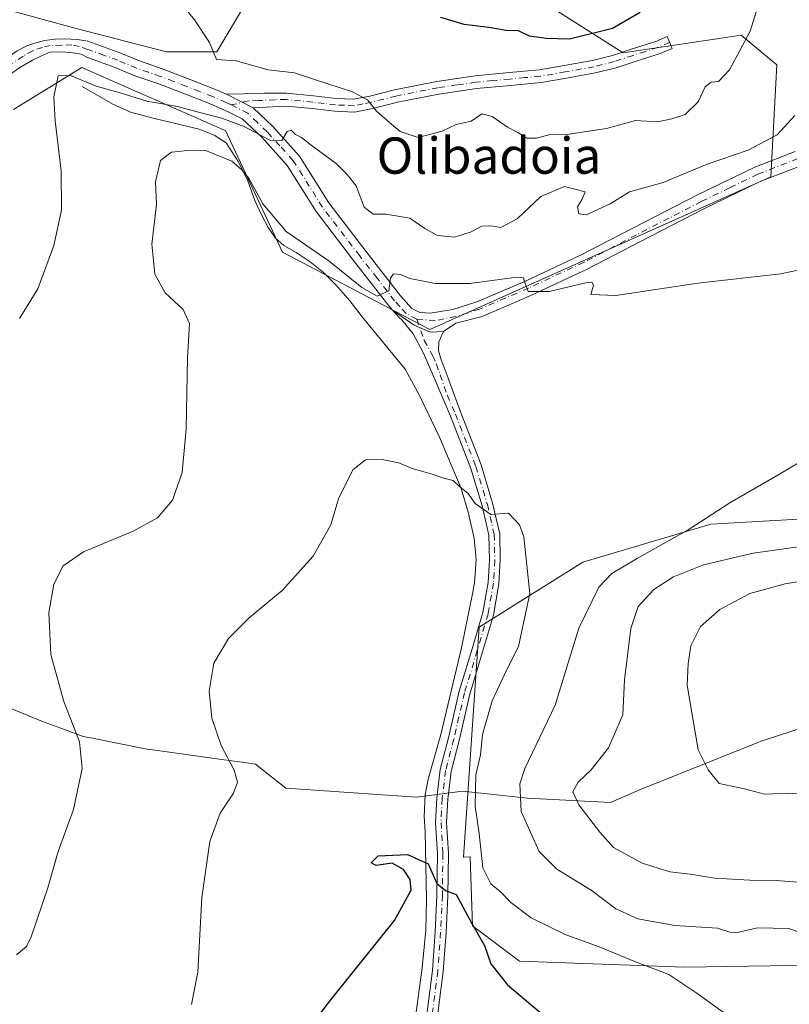
# Model space of a CAD drawing. Units: metres. Extents: x 566649 to 570105, y 4714872 to 4717219.
# Drawn here: x 569087 to 569257, y 4716843 to 4717060 of the extents above; entities that cross this region are included whole.
import ezdxf
from ezdxf.enums import TextEntityAlignment as Align

# ---------------------------------------------------------------- set-up
doc = ezdxf.new("R2010")
doc.units = ezdxf.units.M
doc.header["$MEASUREMENT"] = 0
doc.linetypes.add('DGN Style 4', pattern=[2.6384748266838614, 1.318413404963828, -0.6592067024819142, 0.001648016756204785, -0.6592067024819142])
for name, color, linetype, lineweight in [('Camino Cxs', 7, 'Continuous', 0), ('Camino eje', 30, 'DGN Style 4', 13), ('Corriente natural lineal', 142, 'Continuous', 13), ('Cultivos herbáceos CxS', 92, 'Continuous', 0), ('Curva de nivel maestra', 30, 'Continuous', 30), ('Curva de nivel normal', 30, 'Continuous', 0), ('Matorral CxS', 135, 'Continuous', 0), ('Municipio', 91, 'Continuous', 13), ('Municipio CxS', 4, 'Continuous', 0), ('Pista no pavimentada Cxs', 111, 'Continuous', 0), ('Pista no pavimentada eje', 91, 'DGN Style 4', 0), ('Texto cartográfico', 7, 'Continuous', 0)]:
    doc.layers.add(name, color=color, linetype=linetype, lineweight=lineweight)
doc.styles.add('Style-Arial', font='txt')

# ---------------------------------------------------------------- blocks, each defined once
blk = doc.blocks.new('*U9')
at = {"layer": 'Cultivos herbáceos CxS', "color": 92, "linetype": 'Continuous', "lineweight": 0}
for points in [[(569085.4471000005, 4717040.566099999, 566.9435999999987), (569100.5025000004, 4717049.8233, 566.7767000000022), (569131.6193000004, 4717036.1885, 564.4961000000039), (569132.2373000003, 4717035.9179, 564.369000000006), (569144.8157000003, 4717009.1207, 558.9955000000045), (569177.3203999996, 4716992.069499999, 558.9186000000045), (569252.5851999996, 4717025.703500001, 563.5939999999973), (569253.8882999998, 4717050.4615, 567.3046000000032), (569252.6557, 4717051.488500001, 567.8147999999928), (569246.0696999999, 4717056.976700001, 570.6300000000047), (569220.0077999998, 4717053.0679, 574.2755000000034), (569202.0994999995, 4717064.406099999, 577.1983999999939)], [(569376.2024999997, 4716956.9209, 563.8761999999988), (569239.3740999997, 4716949.103499999, 559.8598000000056), (569211.1161000002, 4716940.7305, 556.476800000004), (569188.2055000003, 4716926.407500001, 553.5754000000015), (569184.7735000001, 4716875.623500001, 551.8849999999948), (569186.1990999999, 4716875.6721, 552.6202000000048), (569186.7125000004, 4716860.5207, 550.3322000000044), (569197.1396000005, 4716852.701500001, 550.8377000000038), (569233.6303000003, 4716851.3983, 557.0905999999959), (569318.3444999997, 4716852.700099999, 559.9357000000019)], [(569070.4546999997, 4717125.6801, 579.2776000000014), (569091.1303000003, 4717119.7729, 579.9631999999983), (569113.2827000003, 4717111.6501, 580.0271999999968), (569131.0047000004, 4717101.311699999, 579.1555999999982), (569140.6035000002, 4717090.974099999, 578.351800000004), (569142.0802999996, 4717076.2051, 575.8356000000058), (569136.9108999996, 4717064.390500001, 572.5437999999995), (569130.2651000004, 4717053.314099999, 570.0917000000045), (569119.1886999998, 4717053.314300001, 568.1472999999969), (569099.2515000004, 4717058.4835, 567.1584000000003), (569080.0531000001, 4717063.652899999, 568.0473999999958)]]:
    blk.add_polyline3d(points, dxfattribs=at)
blk = doc.blocks.new('*U10')
at = {"layer": 'Municipio CxS', "color": 4, "linetype": 'Continuous', "lineweight": 0, "flags": 128}
blk.add_lwpolyline([(569273.2839999998, 4716908.661), (569250.6699999992, 4716901.276), (569223.9880000004, 4716890.609999998), (569217.1599999993, 4716887.698000001), (569198.858, 4716888.679000001), (569184.5429999998, 4716890.188999999), (569174.404, 4716888.901), (569145.503999999, 4716890.862000001), (569144.1129999999, 4716891.969000001), (569138.8189999998, 4716896.181), (569135.861, 4716896.569000001), (569131.3569999988, 4716897.159000001), (569118.3129999992, 4716899.014000001), (569114.9170000014, 4716899.496), (569114.4859999989, 4716899.558), (569102.4759999993, 4716901.935000001), (569101.5230000007, 4716902.124), (569100.8110000002, 4716902.265000001), (569096.6440000001, 4716903.806), (569091.8489999997, 4716905.58), (569079.9889999997, 4716910.426999999)], dxfattribs=at)

msp = doc.modelspace()

# ---------------------------------------------------------------- linework, layer by layer
at = {"layer": 'Camino Cxs', "color": 7, "linetype": 'Continuous', "lineweight": 0, "extrusion": (0.08646137057510922, -0.04411595529057127, 0.9952779581037019), "elevation": -158324.8591838581, "flags": 128}
msp.add_lwpolyline([(4460371.46790471, 1629237.143169386), (4460371.46790471, 1629243.753112697)], dxfattribs=at)
at = {"layer": 'Camino Cxs', "color": 7, "linetype": 'Continuous', "lineweight": 0}
msp.add_polyline3d([(569138.3101000004, 4717040.950099999, 566.1033000000025), (569132.4501, 4717043.940099999, 566.7449000000051), (569136.2301000003, 4717044.040100001, 567.1054000000004), (569140.7301000003, 4717044.1501, 567.571100000001), (569145.6801000005, 4717044.1801, 568.266300000003), (569151.6401000004, 4717043.600099999, 569.1445999999996), (569156.6101000002, 4717043.0001, 569.7186999999976), (569160.4901000002, 4717042.8301, 570.117499999993), (569164.0701000001, 4717043.540100001, 570.7620000000024), (569169.5301000001, 4717044.940099999, 571.4098999999987), (569178.8501000004, 4717046.790100001, 572.1162999999942), (569187.2901, 4717047.9801, 572.6371999999974), (569194.8400999998, 4717048.710100001, 573.3080999999949), (569201.4901000002, 4717049.3201, 573.829700000002), (569206.9600999998, 4717050.2601, 574.1034000000072), (569213.2401000002, 4717051.4001, 574.1965999999958), (569217.6201, 4717052.5001, 574.1579999999958), (569221.7301000003, 4717053.860099999, 573.9465999999958), (569227.1801000005, 4717055.620100001, 573.2943999999989), (569229.6801000005, 4717056.670100001, 572.8886999999959), (569230.7801000001, 4717054.0701, 572.6558999999979), (569228.1700999998, 4717052.970100001, 572.9566999999952), (569222.6101000002, 4717051.1801, 573.6886999999988), (569218.4101, 4717049.790100001, 573.985400000005), (569213.8300999999, 4717048.640100001, 573.8748999999953), (569207.4501, 4717047.4801, 573.6875), (569201.8601000002, 4717046.520099999, 573.5144), (569195.1001000004, 4717045.890100001, 572.9599000000017), (569187.6201, 4717045.1801, 572.3228999999993), (569179.3300999999, 4717044.0001, 571.7915000000066), (569170.1601, 4717042.1801, 570.6995000000024), (569164.7001, 4717040.790100001, 570.2467000000033), (569160.7001, 4717039.9901, 569.7986999999994), (569156.3800999997, 4717040.190099999, 569.2535000000062), (569151.3400999998, 4717040.790100001, 568.3861000000034), (569145.5601000004, 4717041.350099999, 567.171199999997)], close=True, dxfattribs=at)
for points in [[(569132.4501, 4717043.940099999, 566.7449000000051), (569136.2301000003, 4717044.040100001, 567.1054000000004), (569140.7301000003, 4717044.1501, 567.571100000001), (569145.6801000005, 4717044.1801, 568.266300000003), (569151.6401000004, 4717043.600099999, 569.1445999999996), (569156.6101000002, 4717043.0001, 569.7186999999976), (569160.4901000002, 4717042.8301, 570.117499999993), (569164.0701000001, 4717043.540100001, 570.7620000000024), (569169.5301000001, 4717044.940099999, 571.4098999999987), (569178.8501000004, 4717046.790100001, 572.1162999999942), (569187.2901, 4717047.9801, 572.6371999999974), (569194.8400999998, 4717048.710100001, 573.3080999999949), (569201.4901000002, 4717049.3201, 573.829700000002), (569206.9600999998, 4717050.2601, 574.1034000000072), (569213.2401000002, 4717051.4001, 574.1965999999958), (569217.6201, 4717052.5001, 574.1579999999958), (569221.7301000003, 4717053.860099999, 573.9465999999958), (569227.1801000005, 4717055.620100001, 573.2943999999989), (569229.6801000005, 4717056.670100001, 572.8886999999959), (569230.7801000001, 4717054.0701, 572.6558999999979), (569228.1700999998, 4717052.970100001, 572.9566999999952), (569222.6101000002, 4717051.1801, 573.6886999999988), (569218.4101, 4717049.790100001, 573.985400000005), (569213.8300999999, 4717048.640100001, 573.8748999999953), (569207.4501, 4717047.4801, 573.6875), (569201.8601000002, 4717046.520099999, 573.5144), (569195.1001000004, 4717045.890100001, 572.9599000000017), (569187.6201, 4717045.1801, 572.3228999999993), (569179.3300999999, 4717044.0001, 571.7915000000066), (569170.1601, 4717042.1801, 570.6995000000024), (569164.7001, 4717040.790100001, 570.2467000000033), (569160.7001, 4717039.9901, 569.7986999999994), (569156.3800999997, 4717040.190099999, 569.2535000000062), (569151.3400999998, 4717040.790100001, 568.3861000000034), (569145.5601000004, 4717041.350099999, 567.171199999997), (569138.3101000004, 4717040.950099999, 566.1033000000025)], [(569176.6300999997, 4716840.960100001, 548.4269000000058), (569177.8800999997, 4716850.6501, 548.9137000000047), (569178.4901000002, 4716859.170100001, 549.3699999999953), (569178.8800999997, 4716867.190099999, 550.023199999996), (569178.9801000003, 4716876.440099999, 550.743100000007), (569178.5701000001, 4716883.280099999, 551.3032999999997), (569178.8501000004, 4716888.6601, 551.7146000000066), (569179.6101000002, 4716894.950099999, 552.103099999993), (569181.4200999998, 4716901.9301, 552.3776999999973), (569183.8101000004, 4716912.220100001, 552.9709000000003), (569186.6300999997, 4716921.620100001, 553.4349999999977), (569189.0000999998, 4716929.600099999, 553.9419999999955), (569190.1601, 4716936.2401, 554.3334000000032), (569190.4501, 4716941.200099999, 554.5375000000058), (569190.3201000001, 4716946.640100001, 554.6358000000037), (569188.8400999998, 4716953.130100001, 554.9867999999988), (569186.3300999999, 4716961.4101, 555.6171000000032), (569181.8400999998, 4716972.940099999, 556.5687000000034), (569178.2500999998, 4716981.360099999, 557.4573999999993), (569175.8901000004, 4716986.8301, 558.2103000000062), (569173.6401000004, 4716991.0701, 558.7467999999935), (569171.1700999998, 4716994.1501, 559.0841999999975), (569170.5401, 4716994.720100001, 559.1523000000016), (569169.0774999997, 4716996.347899999, 559.4079999999958), (569173.8346999995, 4716993.009099999, 558.9560000000056), (569177.3542999999, 4716991.462300001, 558.7228000000032), (569180.3460999997, 4716991.6117, 558.8769999999931), (569179.2903000005, 4716989.333100001, 558.6272000000026), (569179.2346999999, 4716987.443499999, 558.4535000000033), (569179.8459000001, 4716985.3873, 558.1416999999929), (569180.8800999997, 4716982.720100001, 557.6738000000041), (569184.0800999999, 4716973.850099999, 556.5589999999938), (569188.6201, 4716962.200099999, 555.6006000000052), (569191.1801000005, 4716953.7501, 555.0769), (569192.7301000003, 4716946.950099999, 554.7228000000032), (569192.8701, 4716941.1601, 554.5464000000065), (569192.5701000001, 4716935.960100001, 554.2774000000063), (569191.3601000002, 4716929.050100001, 554.182799999995), (569188.9501, 4716920.9301, 554.0939000000071), (569186.1501000002, 4716911.600099999, 553.4413999999961), (569183.7701000003, 4716901.350099999, 552.8978000000062), (569181.9901000002, 4716894.5001, 552.2526999999973), (569181.2600999996, 4716888.450099999, 552.0993000000017), (569180.9901000002, 4716883.290100001, 551.8187999999936), (569181.4001000002, 4716876.5001, 551.2453999999998), (569181.3000999996, 4716867.120100001, 550.2853000000032), (569180.9101, 4716859.030099999, 549.4228000000003), (569180.2901, 4716850.4101, 548.9845999999961), (569179.0301000001, 4716840.6501, 548.5400999999983)], [(569176.6300999997, 4716840.960100001, 548.4269000000058), (569177.8800999997, 4716850.6501, 548.9137000000047), (569178.4901000002, 4716859.170100001, 549.3699999999953), (569178.8800999997, 4716867.190099999, 550.023199999996), (569178.9801000003, 4716876.440099999, 550.743100000007), (569178.5701000001, 4716883.280099999, 551.3032999999997), (569178.8501000004, 4716888.6601, 551.7146000000066), (569179.6101000002, 4716894.950099999, 552.103099999993), (569181.4200999998, 4716901.9301, 552.3776999999973), (569183.8101000004, 4716912.220100001, 552.9709000000003), (569186.6300999997, 4716921.620100001, 553.4349999999977), (569189.0000999998, 4716929.600099999, 553.9419999999955), (569190.1601, 4716936.2401, 554.3334000000032), (569190.4501, 4716941.200099999, 554.5375000000058), (569190.3201000001, 4716946.640100001, 554.6358000000037), (569188.8400999998, 4716953.130100001, 554.9867999999988), (569186.3300999999, 4716961.4101, 555.6171000000032), (569181.8400999998, 4716972.940099999, 556.5687000000034), (569178.2500999998, 4716981.360099999, 557.4573999999993), (569175.8901000004, 4716986.8301, 558.2103000000062), (569173.6401000004, 4716991.0701, 558.7467999999935), (569171.1700999998, 4716994.1501, 559.0841999999975), (569170.5401, 4716994.720100001, 559.1523000000016), (569169.0774999997, 4716996.347899999, 559.4079999999958)], [(569169.0774999997, 4716996.347899999, 559.4079999999958), (569173.8346999995, 4716993.009099999, 558.9560000000056), (569177.3542999999, 4716991.462300001, 558.7228000000032), (569180.3460999997, 4716991.6117, 558.8769999999931)], [(569180.3460999997, 4716991.6117, 558.8769999999931), (569179.2903000005, 4716989.333100001, 558.6272000000026), (569179.2346999999, 4716987.443499999, 558.4535000000033), (569179.8459000001, 4716985.3873, 558.1416999999929), (569180.8800999997, 4716982.720100001, 557.6738000000041), (569184.0800999999, 4716973.850099999, 556.5589999999938), (569188.6201, 4716962.200099999, 555.6006000000052), (569191.1801000005, 4716953.7501, 555.0769), (569192.7301000003, 4716946.950099999, 554.7228000000032), (569192.8701, 4716941.1601, 554.5464000000065), (569192.5701000001, 4716935.960100001, 554.2774000000063), (569191.3601000002, 4716929.050100001, 554.182799999995), (569188.9501, 4716920.9301, 554.0939000000071), (569186.1501000002, 4716911.600099999, 553.4413999999961), (569183.7701000003, 4716901.350099999, 552.8978000000062), (569181.9901000002, 4716894.5001, 552.2526999999973), (569181.2600999996, 4716888.450099999, 552.0993000000017), (569180.9901000002, 4716883.290100001, 551.8187999999936), (569181.4001000002, 4716876.5001, 551.2453999999998), (569181.3000999996, 4716867.120100001, 550.2853000000032), (569180.9101, 4716859.030099999, 549.4228000000003), (569180.2901, 4716850.4101, 548.9845999999961), (569179.0301000001, 4716840.6501, 548.5400999999983)]]:
    msp.add_polyline3d(points, dxfattribs=at)
at = {"layer": 'Camino eje', "color": 30, "linetype": 'DGN Style 4', "lineweight": 13}
for points in [[(569230.2301000003, 4717055.370100001, 572.7571999999927), (569227.6750999996, 4717054.295100001, 573.1108999999997), (569224.8951000003, 4717053.4001, 573.4511999999959), (569222.1700999998, 4717052.520099999, 573.7059000000008), (569218.0151000004, 4717051.145099999, 574.0638000000035), (569213.5351, 4717050.020099999, 574.0286000000051), (569207.2050999999, 4717048.870100001, 573.892399999997), (569201.6750999996, 4717047.920100001, 573.5722999999998), (569198.2950999998, 4717047.6051, 573.2793999999994), (569194.9700999996, 4717047.300100001, 573.0002999999997), (569191.2301000003, 4717046.9451, 572.7001000000018), (569187.4550999999, 4717046.5801, 572.4253999999928), (569183.3101000004, 4717045.9901, 572.2828000000009), (569179.0900999998, 4717045.395099999, 571.9499999999971), (569169.8450999996, 4717043.5601, 570.9919999999984), (569167.1151000002, 4717042.860099999, 570.616200000004), (569164.3850999996, 4717042.165100001, 570.2848999999987), (569162.5950999996, 4717041.8101, 570.1398999999947), (569160.5950999996, 4717041.4101, 569.8861999999936), (569158.4351000004, 4717041.5101, 569.6444000000047), (569156.4951, 4717041.595100001, 569.3788000000059), (569153.9751000004, 4717041.895099999, 568.9907999999997), (569151.4901000002, 4717042.1951, 568.5581999999995), (569145.6201, 4717042.765100001, 567.5290999999997), (569143.1451000003, 4717042.7501, 567.0610000000015), (569139.5201000003, 4717042.550100001, 566.5195999999996), (569137.2701000003, 4717042.495100001, 566.271900000007), (569133.4895000001, 4717041.592700001, 566.0083000000013)], [(569174.4175000004, 4716994.319900001, 559.0356000000029), (569176.0761000002, 4716989.644900001, 558.5436000000045), (569177.9801000003, 4716986.255100001, 558.1628000000055), (569178.7692999998, 4716984.425899999, 557.9263999999966), (569179.5651000004, 4716982.040100001, 557.5576000000001), (569181.1651, 4716977.6051, 556.9232000000047), (569182.9600999998, 4716973.395099999, 556.520399999994), (569187.4751000004, 4716961.8051, 555.5795999999973), (569190.0100999996, 4716953.440099999, 555.032600000006), (569191.5251000002, 4716946.795100001, 554.6778999999951), (569191.6601, 4716941.1801, 554.5307999999932), (569191.3651000002, 4716936.100099999, 554.2997999999934), (569190.1801000005, 4716929.325099999, 554.0524000000005), (569187.7901, 4716921.2751, 553.5978999999934), (569184.9801000003, 4716911.9101, 553.1986000000034), (569182.5950999996, 4716901.640100001, 552.329899999997), (569180.8000999996, 4716894.725099999, 552.1719000000012), (569180.0551000005, 4716888.5551, 551.9055999999982), (569179.7801000001, 4716883.2851, 551.5611000000063), (569180.1901000004, 4716876.470100001, 550.9940999999963), (569180.0900999998, 4716867.155099999, 550.1548000000039), (569179.7001, 4716859.100099999, 549.396900000007), (569179.0850999998, 4716850.530099999, 548.9484999999986), (569177.8300999999, 4716840.8051, 548.4648000000016)]]:
    msp.add_polyline3d(points, dxfattribs=at)
at = {"layer": 'Corriente natural lineal', "color": 142, "linetype": 'Continuous', "lineweight": 13}
msp.add_polyline3d([(569100.6001000004, 4717045.640100001, 565.837400000004), (569107.3101000004, 4717041.7501, 564.6374000000069), (569111.2701000003, 4717040.030099999, 564.2701999999991), (569116.2401000002, 4717038.6601, 563.8350999999967), (569126.3601000002, 4717036.270099999, 564.0102999999945), (569129.7001, 4717034.9301, 563.4524999999994), (569132.3800999997, 4717033.2401, 562.6196999999956), (569134.9801000003, 4717029.120100001, 561.318499999994), (569137.0301000001, 4717025.050100001, 560.4131999999954), (569138.7001, 4717020.5001, 559.9968999999984), (569140.2001, 4717017.220100001, 559.9563000000053), (569141.6101000002, 4717014.550100001, 559.593200000003), (569143.2200999996, 4717012.1601, 559.3309000000008), (569145.0900999998, 4717010.590100001, 559.5700999999972), (569147.8300999999, 4717009.030099999, 559.5820999999996), (569150.9200999998, 4717007.0101, 559.5840000000027), (569153.8101000004, 4717004.6501, 559.3062000000064), (569156.5800999999, 4717001.880100001, 558.7363000000041), (569159.6401000004, 4716998.380100001, 558.4452000000019), (569162.6667999999, 4716994.444399999, 558.1753000000026), (569171.8901000004, 4716983.270099999, 557.2688999999956), (569175.0800999999, 4716977.340100001, 556.2930999999953), (569179.4200999998, 4716968.3201, 555.7569999999978), (569184.2200999996, 4716956.960100001, 554.9735999999976), (569185.7600999996, 4716951.7301, 554.5820999999996), (569187.1201, 4716946.020099999, 554.3335999999981), (569187.5100999996, 4716941.2301, 554.1399999999994), (569187.1601, 4716936.1601, 553.9930000000022), (569186.8000999996, 4716934.0701, 553.9502999999969), (569184.3300999999, 4716921.840100001, 553.2428999999975), (569179.7301000003, 4716902.670100001, 552.475099999996), (569176.9301000005, 4716892.8101, 551.7724000000017), (569176.2701000003, 4716889.350099999, 551.4833999999975), (569176.0500999996, 4716884.620100001, 551.0399999999936), (569176.2594999997, 4716881.249199999, 550.767200000002), (569176.5601000004, 4716866.3201, 549.7945999999939), (569176.4600999998, 4716859.5001, 549.4477000000043), (569175.6401000004, 4716851.2401, 549.0721999999951), (569174.1501000002, 4716840.3301, 548.3271999999997)], dxfattribs=at)
at = {"layer": 'Cultivos herbáceos CxS', "color": 92, "linetype": 'Continuous', "lineweight": 0}
for points in [[(569085.4471000005, 4717040.566099999, 566.9435999999987), (569100.5025000004, 4717049.8233, 566.7767000000022), (569131.6193000004, 4717036.1885, 564.4961000000039), (569132.2373000003, 4717035.9179, 564.369000000006), (569144.8157000003, 4717009.1207, 558.9955000000045), (569177.3203999996, 4716992.069499999, 558.9186000000045), (569252.5851999996, 4717025.703500001, 563.5939999999973), (569253.8882999998, 4717050.4615, 567.3046000000032), (569252.6557, 4717051.488500001, 567.8147999999928), (569246.0696999999, 4717056.976700001, 570.6300000000047), (569220.0077999998, 4717053.0679, 574.2755000000034), (569202.0994999995, 4717064.406099999, 577.1983999999939), (569170.0182999996, 4717169.312899999, 600.0258000000031), (569164.9978999998, 4717196.785300001, 602.4858999999997), (569162.5796999997, 4717210.018800001, 602.8742000000057)], [(569080.0531000001, 4717063.652899999, 568.0473999999958), (569099.2515000004, 4717058.4835, 567.1584000000003), (569119.1886999998, 4717053.314300001, 568.1472999999969), (569130.2651000004, 4717053.314099999, 570.0917000000045), (569136.9108999996, 4717064.390500001, 572.5437999999995), (569142.0802999996, 4717076.2051, 575.8356000000058), (569140.6035000002, 4717090.974099999, 578.351800000004), (569131.0047000004, 4717101.311699999, 579.1555999999982), (569113.2827000003, 4717111.6501, 580.0271999999968), (569091.1303000003, 4717119.7729, 579.9631999999983), (569070.4546999997, 4717125.6801, 579.2776000000014)], [(569376.2024999997, 4716956.9209, 563.8761999999988), (569239.3740999997, 4716949.103499999, 559.8598000000056), (569211.1161000002, 4716940.7305, 556.476800000004), (569188.2055000003, 4716926.407500001, 553.5754000000015), (569184.7735000001, 4716875.623500001, 551.8849999999948), (569186.1990999999, 4716875.6721, 552.6202000000048), (569186.7125000004, 4716860.5207, 550.3322000000044), (569197.1396000005, 4716852.701500001, 550.8377000000038), (569233.6303000003, 4716851.3983, 557.0905999999959), (569318.3444999997, 4716852.700099999, 559.9357000000019)]]:
    msp.add_polyline3d(points, dxfattribs=at)
at = {"layer": 'Curva de nivel maestra', "color": 30, "linetype": 'Continuous', "lineweight": 30, "flags": 128}
for points, elevation in [([(569223.7300000004, 4717061.9901), (569217.6699999999, 4717058.440099999), (569208.1399999997, 4717056.120100001), (569202.9800000004, 4717056.2601), (569199.3399999999, 4717056.7301), (569196.8799999999, 4717057.940099999), (569194.1500000004, 4717057.9801), (569190.3499999996, 4717058.6601), (569184.9299999997, 4717059.300100001), (569179.7699999996, 4717060.870100001)], 575), ([(569141.0800000001, 4716825.520099999), (569155.4600000001, 4716844.190099999), (569169.5199999996, 4716861.630100001), (569173.1900000004, 4716868.360099999), (569172.9400000004, 4716870.6801), (569171.5, 4716872.9001), (569168.9900000002, 4716874.290100001), (569165.4600000001, 4716873.8301), (569164.4000000004, 4716874.4001), (569165.8899999997, 4716875.9101), (569172.4100000003, 4716876.200099999), (569176.9699999997, 4716874.190099999), (569178.8899999997, 4716869.8101), (569180.7699999996, 4716868.2501), (569183.0999999996, 4716867.380100001), (569186.5899999999, 4716861.030099999), (569189.3799999999, 4716856.1601), (569190.7999999998, 4716852.130100001), (569194.4600000001, 4716847.5001), (569203.79, 4716839.620100001)], 550)]:
    msp.add_lwpolyline(points, dxfattribs=dict(at, elevation=elevation))
at = {"layer": 'Curva de nivel normal', "color": 30, "linetype": 'Continuous', "lineweight": 0, "flags": 128}
for points, elevation in [([(569116.1799999997, 4717071.790100001), (569125.3700000001, 4717060.360099999), (569128.6600000003, 4717055.380100001), (569130.2300000004, 4717051.610099999), (569134.5800000001, 4717051.300100001), (569141.6600000003, 4717049.3101), (569147.4600000001, 4717048.700099999), (569152.0999999996, 4717047.100099999), (569160.2199999997, 4717044.4901), (569163.5899999999, 4717042.7401), (569165.5199999996, 4717040.220100001), (569168.4299999997, 4717037.7401), (569170.7400000002, 4717035.700099999), (569174.7400000002, 4717034.4101), (569180.0300000003, 4717035.8301), (569183.0999999996, 4717037.280099999), (569186.4299999997, 4717038.030099999), (569188.7699999996, 4717039.620100001), (569191.0999999996, 4717039.030099999), (569194.4299999997, 4717036.690099999), (569196.7599999999, 4717035.540100001), (569198.7400000002, 4717034.2601), (569200.8799999999, 4717034.2401), (569203.8700000001, 4717035.040100001), (569208.0099999999, 4717035.110099999), (569216.29, 4717036.370100001), (569222.6799999997, 4717038.140100001), (569227.5700000003, 4717037.8301), (569230.7699999996, 4717038.520099999), (569233.6799999997, 4717039.470100001), (569236.5700000003, 4717042.290100001), (569238.0999999996, 4717045.590100001), (569239.4400000004, 4717046.620100001), (569241.0599999996, 4717046.7601), (569243.4699999997, 4717049.350099999), (569248.0599999996, 4717057.9001), (569251.3200000003, 4717068.630100001)], 569.9999999999999), ([(569257.9199999999, 4717039.270099999), (569253.9600000001, 4717035.0001), (569247.5700000003, 4717031.600099999), (569238.5599999996, 4717028.540100001), (569228.8200000003, 4717024.470100001), (569221.3600000005, 4717022.390100001), (569217.0899999999, 4717019.800100001), (569214.5700000003, 4717018.610099999), (569211.8700000001, 4717017.380100001), (569210.1900000004, 4717017.5801), (569209.9400000004, 4717019.100099999), (569210.9699999997, 4717020.800100001), (569211.6100000005, 4717022.450099999), (569207.0199999996, 4717023.5601), (569201.8399999999, 4717021.4001), (569196.5899999999, 4717016.440099999), (569193, 4717014.540100001), (569190.7599999999, 4717014.9301), (569188.7599999999, 4717014.8301), (569186.4299999997, 4717013.600099999), (569182.7599999999, 4717012.450099999), (569179.0199999996, 4717012.780099999), (569176.2300000004, 4717014.360099999), (569172.9000000004, 4717016.610099999), (569167.5700000003, 4717017.460100001), (569164.7699999996, 4717017.470100001), (569162.8300000001, 4717019.050100001), (569161.0300000003, 4717023.7401), (569159.04, 4717026.2501), (569156.6500000004, 4717028.700099999), (569151.1399999997, 4717032.690099999), (569149.0099999999, 4717034.390100001), (569147.6900000004, 4717035.090100001), (569146.7400000002, 4717036.020099999), (569145.7999999998, 4717035.700099999), (569144.6100000005, 4717033.7601), (569141.9600000001, 4717033.850099999), (569136.2999999998, 4717036.840100001), (569131.4100000003, 4717038.700099999), (569126.7699999996, 4717039.8101), (569121.5899999999, 4717041.2501), (569114.8300000001, 4717042.420100001), (569108.9400000004, 4717044.2301), (569103.6600000003, 4717045.7501), (569098.0099999999, 4717048.0601), (569095.2599999999, 4717048.0001), (569094.9100000003, 4717046.280099999), (569094.3399999999, 4717043.370100001), (569094.6200000001, 4717038.0701), (569095.9299999997, 4717027.0701), (569095.9800000004, 4717018.340100001), (569094.3499999996, 4717010.600099999), (569090.7800000003, 4717001.020099999), (569086.7300000004, 4716994.4901)], 565), ([(569264.7599999999, 4717006.4301), (569254.7999999998, 4717004.3101), (569236.4800000004, 4717002.270099999), (569218.3600000005, 4716999.520099999), (569212.8399999999, 4716999.7501), (569213.4100000003, 4717001.840100001), (569213.0800000001, 4717002.5101), (569211.7599999999, 4717002.340100001), (569203.6399999997, 4717000.4301), (569199.04, 4717000.440099999), (569198.3300000001, 4717002.210100001), (569198.0099999999, 4717003.450099999), (569196.5300000003, 4717003.610099999), (569186.1299999999, 4717002.1601), (569178.5700000003, 4717002.200099999), (569172.9100000003, 4717003.300100001), (569170.8099999996, 4717004.200099999), (569169.2599999999, 4717004.3201), (569168.6500000004, 4717003.360099999), (569168.2800000003, 4717000.5801), (569165.7199999997, 4716999.4301), (569162.2800000003, 4717001.340100001), (569155.0999999996, 4717007.1501), (569145.6299999999, 4717013.6801), (569140.4199999999, 4717019.800100001), (569137.3499999996, 4717025.4001), (569135.79, 4717027.290100001), (569133.5999999996, 4717029.1801), (569127.6600000003, 4717031.620100001), (569123.8300000001, 4717031.5701), (569120.3099999996, 4717031.200099999), (569117.8300000001, 4717029.360099999), (569116.79, 4717024.600099999), (569116.9600000001, 4717019.620100001), (569115.9400000004, 4717010.880100001), (569116.5999999996, 4717004.280099999), (569118.8600000005, 4717000.110099999), (569122.8799999999, 4716996.460100001), (569124.29, 4716993.380100001), (569123.8399999999, 4716985.800100001), (569123.4900000002, 4716970.1601), (569122.6200000001, 4716960.470100001), (569120.5199999996, 4716954.4101), (569117.1900000004, 4716950.4801), (569111.7999999998, 4716947.550100001), (569100.8600000005, 4716943.0101), (569096.3700000001, 4716939.880100001), (569094.3300000001, 4716935.840100001), (569093.2000000002, 4716929.5701), (569093.6600000003, 4716920.350099999), (569096.54, 4716909.950099999), (569099.9900000002, 4716901.110099999), (569100.5599999996, 4716895.1801), (569098.6399999997, 4716886.1801), (569095.2400000002, 4716876.850099999), (569092.9600000001, 4716868.850099999), (569089.2800000003, 4716858.090100001), (569088.2599999999, 4716855.920100001), (569086.0599999996, 4716854.090100001)], 560), ([(569260.5300000003, 4716858.530099999), (569256.5599999996, 4716859.880100001), (569249.6500000004, 4716860.0701), (569245.2400000002, 4716859.040100001), (569243.5599999996, 4716859.0801), (569240.8300000001, 4716859.960100001), (569231.3799999999, 4716860.5801), (569223.2400000002, 4716862.020099999), (569218.3399999999, 4716864.2601), (569212.9400000004, 4716868.350099999), (569205.3799999999, 4716872.960100001), (569201.4299999997, 4716876.9001), (569197.4400000004, 4716885.7301), (569197.1600000003, 4716891.8301), (569198.25, 4716895.220100001), (569205.0099999999, 4716909.1801), (569210.2199999997, 4716926.170100001), (569214.5999999996, 4716935.170100001), (569217.4699999997, 4716938.2401), (569222.9100000003, 4716941.460100001), (569234.3399999999, 4716947.8301), (569243.54, 4716953.840100001), (569254.3300000001, 4716960.0801), (569264.1100000005, 4716965.8301)], 560), ([(569243.9199999999, 4716840.090100001), (569236.04, 4716845.800100001), (569230.0599999996, 4716849.7601), (569222.6900000004, 4716852.5701), (569214.7199999997, 4716855.870100001), (569207.2000000002, 4716858.540100001), (569199.6600000003, 4716862.2501), (569195.1699999999, 4716865.6501), (569192.9500000002, 4716868.020099999), (569190.8099999996, 4716869.7501), (569189.0199999996, 4716873.2601), (569188.2000000002, 4716880.880100001), (569187.2999999998, 4716886.860099999), (569187.4600000001, 4716893.8301), (569188.4900000002, 4716898.2401), (569188.9299999997, 4716902.6801), (569191.0700000003, 4716910.130100001), (569194.3799999999, 4716917.170100001), (569196.9199999999, 4716922.090100001), (569199.3700000001, 4716933.800100001), (569198.0999999996, 4716946.270099999), (569197.0899999999, 4716948.950099999), (569194.7000000002, 4716951.4901), (569190.7599999999, 4716951.220100001), (569187.29, 4716953.670100001), (569185.7199999997, 4716955.960100001), (569183.9699999997, 4716957.3301), (569182.4400000004, 4716958.7601), (569180.1100000005, 4716959.3201), (569177.8499999996, 4716960.110099999), (569173.4100000003, 4716961.380100001), (569170.4400000004, 4716962.610099999), (569166.7699999996, 4716963.360099999), (569163.0800000001, 4716963.3201), (569160.2999999998, 4716961.0601), (569157.1500000004, 4716954.700099999), (569155.4400000004, 4716948.9801), (569151.5499999998, 4716942.040100001), (569144.6900000004, 4716934.5001), (569137.54, 4716928.5001), (569132.8600000005, 4716923.9001), (569129.6500000004, 4716918.440099999), (569128.5999999996, 4716912.2601), (569129.1699999999, 4716906.300100001), (569131.2300000004, 4716900.300100001), (569134.1100000005, 4716894.8101), (569134.8799999999, 4716892.1601), (569134, 4716889.720100001), (569131.0599999996, 4716885.360099999), (569128.7199999997, 4716879.0601), (569127.0099999999, 4716866.7601), (569126.0899999999, 4716850.2601), (569124.6900000004, 4716843.120100001)], 555), ([(569260.5099999999, 4716869.970100001), (569253.79, 4716870.5001), (569247.9699999997, 4716870.540100001), (569240.2300000004, 4716871.030099999), (569234.7999999998, 4716871.890100001), (569230.3200000003, 4716872.4101), (569224.2000000002, 4716874.280099999), (569217.8399999999, 4716877.7501), (569214.8600000005, 4716881.170100001), (569210.1799999997, 4716887.1501), (569208.8600000005, 4716890.050100001), (569210.0499999998, 4716892.210100001), (569212.9199999999, 4716894.920100001), (569216.7599999999, 4716899.720100001), (569219.9299999997, 4716907.0101), (569220.3099999996, 4716914.7401), (569221.6799999997, 4716926.090100001), (569223.2800000003, 4716930.960100001), (569226.7599999999, 4716934.6501), (569231.0800000001, 4716937.5001), (569237.7000000002, 4716940.140100001), (569248.7100000001, 4716942.690099999), (569259.7100000001, 4716944.210100001)], 565), ([(569266.7199999997, 4716937.8101), (569255.7199999997, 4716935.9101), (569247.9500000002, 4716933.790100001), (569241.3099999996, 4716930.2601), (569237.0599999996, 4716926.540100001), (569234.9600000001, 4716922.2601), (569234.3399999999, 4716918.300100001), (569234.1399999997, 4716913.610099999), (569236.5499999998, 4716899.3101), (569238.79, 4716894.890100001), (569241.1500000004, 4716891.920100001), (569246.7599999999, 4716890.6801), (569251.2000000002, 4716889.540100001), (569256.4199999999, 4716889.7501), (569269.5999999996, 4716888.890100001)], 570)]:
    msp.add_lwpolyline(points, dxfattribs=dict(at, elevation=elevation))
at = {"layer": 'Matorral CxS', "color": 135, "linetype": 'Continuous', "lineweight": 0}
for points in [[(569037.1437999997, 4717208.783399999, 583.1515999999974), (569162.5796999997, 4717210.0187, 602.8742000000057), (569164.9978999998, 4717196.785300001, 602.4858999999997), (569170.0182999996, 4717169.312899999, 600.0258000000031), (569202.0994999995, 4717064.406099999, 577.1983999999939), (569220.0077999998, 4717053.0679, 574.2755000000034), (569246.0696999999, 4717056.976700001, 570.6300000000047), (569252.6557, 4717051.488500001, 567.8147999999928), (569253.8882999998, 4717050.4615, 567.3046000000032), (569252.5851999996, 4717025.703500001, 563.5939999999973), (569177.3203999996, 4716992.069499999, 558.9186000000045), (569144.8157000003, 4717009.1207, 558.9955000000045), (569132.2373000003, 4717035.9179, 564.369000000006), (569131.6193000004, 4717036.1885, 564.4961000000039), (569100.5025000004, 4717049.8233, 566.7767000000022), (569085.4471000005, 4717040.566099999, 566.9435999999987)], [(569085.4471000005, 4717040.566099999, 566.9435999999987), (569100.5025000004, 4717049.8233, 566.7767000000022), (569131.6193000004, 4717036.1885, 564.4961000000039), (569132.2373000003, 4717035.9179, 564.369000000006), (569144.8157000003, 4717009.1207, 558.9955000000045), (569177.3203999996, 4716992.069499999, 558.9186000000045), (569252.5851999996, 4717025.703500001, 563.5939999999973), (569253.8882999998, 4717050.4615, 567.3046000000032), (569252.6557, 4717051.488500001, 567.8147999999928), (569246.0696999999, 4717056.976700001, 570.6300000000047), (569220.0077999998, 4717053.0679, 574.2755000000034), (569202.0994999995, 4717064.406099999, 577.1983999999939), (569170.0182999996, 4717169.312899999, 600.0258000000031), (569164.9978999998, 4717196.785300001, 602.4858999999997), (569162.5796999997, 4717210.018800001, 602.8742000000057)], [(569080.0531000001, 4717063.652899999, 568.0473999999958), (569099.2515000004, 4717058.4835, 567.1584000000003), (569119.1886999998, 4717053.314300001, 568.1472999999969), (569130.2651000004, 4717053.314099999, 570.0917000000045), (569136.9108999996, 4717064.390500001, 572.5437999999995), (569142.0802999996, 4717076.2051, 575.8356000000058), (569140.6035000002, 4717090.974099999, 578.351800000004), (569131.0047000004, 4717101.311699999, 579.1555999999982), (569113.2827000003, 4717111.6501, 580.0271999999968), (569091.1303000003, 4717119.7729, 579.9631999999983), (569070.4546999997, 4717125.6801, 579.2776000000014)], [(569080.0531000001, 4717063.652899999, 568.0473999999958), (569099.2515000004, 4717058.4835, 567.1584000000003), (569119.1886999998, 4717053.314300001, 568.1472999999969), (569130.2651000004, 4717053.314099999, 570.0917000000045), (569136.9108999996, 4717064.390500001, 572.5437999999995), (569142.0802999996, 4717076.2051, 575.8356000000058), (569140.6035000002, 4717090.974099999, 578.351800000004), (569131.0047000004, 4717101.311699999, 579.1555999999982), (569113.2827000003, 4717111.6501, 580.0271999999968), (569091.1303000003, 4717119.7729, 579.9631999999983), (569070.4546999997, 4717125.6801, 579.2776000000014)], [(569318.3444999997, 4716852.700099999, 559.9357000000019), (569233.6303000003, 4716851.3983, 557.0905999999959), (569197.1396000005, 4716852.701500001, 550.8377000000038), (569186.7125000004, 4716860.5207, 550.3322000000044), (569186.1990999999, 4716875.6721, 552.6202000000048), (569184.7735000001, 4716875.623500001, 551.8849999999948), (569188.2055000003, 4716926.407500001, 553.5754000000015), (569211.1161000002, 4716940.7305, 556.476800000004), (569239.3740999997, 4716949.103499999, 559.8598000000056), (569376.2024999997, 4716956.9209, 563.8761999999988)], [(569376.2024999997, 4716956.9209, 563.8761999999988), (569239.3740999997, 4716949.103499999, 559.8598000000056), (569211.1161000002, 4716940.7305, 556.476800000004), (569188.2055000003, 4716926.407500001, 553.5754000000015), (569184.7735000001, 4716875.623500001, 551.8849999999948), (569186.1990999999, 4716875.6721, 552.6202000000048), (569186.7125000004, 4716860.5207, 550.3322000000044), (569197.1396000005, 4716852.701500001, 550.8377000000038), (569233.6303000003, 4716851.3983, 557.0905999999959), (569318.3444999997, 4716852.700099999, 559.9357000000019)]]:
    msp.add_polyline3d(points, dxfattribs=at)
at = {"layer": 'Municipio', "color": 91, "linetype": 'Continuous', "lineweight": 13, "flags": 128}
msp.add_lwpolyline([(569273.2840000005, 4716908.660999999), (569250.6700000019, 4716901.276000001), (569223.988000001, 4716890.609999999), (569217.160000002, 4716887.698000002), (569198.8580000006, 4716888.679000001), (569184.5430000004, 4716890.189), (569174.4040000004, 4716888.901000001), (569145.5040000017, 4716890.862000002), (569144.1130000005, 4716891.969), (569138.8190000004, 4716896.181000001), (569135.8610000006, 4716896.569000003), (569131.3570000017, 4716897.159000002), (569118.313000002, 4716899.014000001), (569114.9170000019, 4716899.496000002), (569114.4859999995, 4716899.557999999), (569102.4759999998, 4716901.935000001), (569101.5230000013, 4716902.123999998), (569100.8110000007, 4716902.265000001), (569096.6440000007, 4716903.806000001), (569091.8490000024, 4716905.580000001), (569079.9890000003, 4716910.427)], dxfattribs=at)
msp.add_lwpolyline([(569273.2840000005, 4716908.660999999), (569250.6700000019, 4716901.276000001), (569223.988000001, 4716890.609999999), (569217.160000002, 4716887.698000002), (569198.8580000006, 4716888.679000001), (569184.5430000004, 4716890.189), (569174.4040000004, 4716888.901000001), (569145.5040000017, 4716890.862000002), (569144.1130000005, 4716891.969), (569138.8190000004, 4716896.181000001), (569135.8610000006, 4716896.569000003), (569131.3570000017, 4716897.159000002), (569118.313000002, 4716899.014000001), (569114.9170000019, 4716899.496000002), (569114.4859999995, 4716899.557999999), (569102.4759999998, 4716901.935000001), (569101.5230000013, 4716902.123999998), (569100.8110000007, 4716902.265000001), (569096.6440000007, 4716903.806000001), (569091.8490000024, 4716905.580000001), (569079.9890000003, 4716910.427)], dxfattribs=at)
at = {"layer": 'Municipio CxS', "color": 4, "linetype": 'Continuous', "lineweight": 0, "flags": 128}
msp.add_lwpolyline([(569079.9889999997, 4716910.426999999), (569091.8489999997, 4716905.58), (569096.6440000001, 4716903.806), (569100.8110000002, 4716902.265000001), (569101.5230000007, 4716902.124), (569102.4759999993, 4716901.935000001), (569114.4859999989, 4716899.558), (569114.9170000014, 4716899.496), (569118.3129999992, 4716899.014000001), (569131.3569999988, 4716897.159000001), (569135.861, 4716896.569000001), (569138.8189999998, 4716896.181), (569144.1129999999, 4716891.969000001), (569145.503999999, 4716890.862000001), (569174.404, 4716888.901), (569184.5429999998, 4716890.188999999), (569198.858, 4716888.679000001), (569217.1599999993, 4716887.698000001), (569223.9880000004, 4716890.609999998), (569250.6699999992, 4716901.276), (569273.2839999998, 4716908.661)], dxfattribs=at)
at = {"layer": 'Pista no pavimentada Cxs', "color": 111, "linetype": 'Continuous', "lineweight": 0, "extrusion": (0.08646137057510922, -0.04411595529057127, 0.9952779581037019), "elevation": -158324.8591838581, "flags": 128}
msp.add_lwpolyline([(4460371.46790471, 1629237.143169386), (4460371.46790471, 1629243.753112697)], dxfattribs=at)
at = {"layer": 'Pista no pavimentada Cxs', "color": 111, "linetype": 'Continuous', "lineweight": 0}
for points in [[(569072.7801000001, 4717042.700099999, 569.4572000000044), (569074.9200999998, 4717044.630100001, 569.2090000000027), (569079.5301000001, 4717048.7501, 568.434699999998), (569082.5301000001, 4717050.950099999, 567.8632999999973), (569084.1750999996, 4717052.1271, 567.6272999999928), (569086.2414999995, 4717053.5045, 567.515400000004), (569088.3570999998, 4717054.6361, 567.3730000000069), (569090.3740999997, 4717055.324899999, 567.2504999999946), (569092.3421, 4717055.8169, 567.113599999997), (569094.5069000004, 4717056.062899999, 567.199299999993), (569096.6715000002, 4717056.1613, 567.2868000000017), (569099.5743000006, 4717056.013699999, 567.3089999999938), (569101.8201000001, 4717055.630100001, 567.2940999999992), (569109.0701000001, 4717053.030099999, 567.2630999999965), (569113.1901000004, 4717051.290100001, 567.3000000000029), (569118.4501, 4717049.4801, 567.3215999999958), (569124.2200999996, 4717047.2601, 567.3187000000034), (569130.0100999996, 4717045.020099999, 567.1554999999935), (569132.4501, 4717043.940099999, 566.7449000000051)], [(569086.2414999995, 4717053.5045, 567.515400000004), (569088.3570999998, 4717054.6361, 567.3730000000069), (569090.3740999997, 4717055.324899999, 567.2504999999946), (569092.3421, 4717055.8169, 567.113599999997), (569094.5069000004, 4717056.062899999, 567.199299999993), (569096.6715000002, 4717056.1613, 567.2868000000017), (569099.5743000006, 4717056.013699999, 567.3089999999938), (569101.8201000001, 4717055.630100001, 567.2940999999992), (569109.0701000001, 4717053.030099999, 567.2630999999965), (569113.1901000004, 4717051.290100001, 567.3000000000029), (569118.4501, 4717049.4801, 567.3215999999958), (569124.2200999996, 4717047.2601, 567.3187000000034), (569130.0100999996, 4717045.020099999, 567.1554999999935), (569132.4501, 4717043.940099999, 566.7449000000051), (569138.3101000004, 4717040.950099999, 566.1033000000025), (569142.6501000002, 4717036.8301, 565.6074999999983), (569148.5401, 4717030.3101, 564.946299999996), (569155.0201000003, 4717020.0001, 563.5757000000012), (569163.1801000005, 4717009.3101, 562.0654000000068), (569170.8501000004, 4716999.460100001, 559.8255000000064), (569173.3400999998, 4716996.690099999, 559.2510000000038), (569175.1201, 4716995.800100001, 559.1165000000037), (569176.3701, 4716995.720100001, 559.0648999999976), (569177.3601000002, 4716995.6501, 559.0240999999951), (569182.3800999997, 4716996.470100001, 559.1472000000067), (569187.7001, 4716998.140100001, 559.5663999999961), (569198.4001000002, 4717002.710100001, 560.2976000000053), (569210.5401, 4717008.420100001, 561.6126999999979), (569222.1401000004, 4717014.4301, 562.3322999999946), (569236.5401, 4717021.8301, 563.1564000000071), (569249.0401, 4717027.860099999, 563.9661999999954), (569257.9600999998, 4717031.340100001, 563.9888999999966)], [(569259.2001, 4717028.170100001, 563.5975999999937), (569250.4001000002, 4717024.7401, 563.392200000002), (569238.0601000004, 4717018.780099999, 562.7715999999928), (569223.7001, 4717011.4101, 561.7333000000071), (569212.0401, 4717005.370100001, 560.9330999999949), (569199.7901, 4716999.610099999, 559.9162000000069), (569188.8800999997, 4716994.950099999, 559.2937999999995), (569183.0620999997, 4716993.471100001, 559.0944000000018), (569180.3460999997, 4716991.6117, 558.8769999999931), (569177.3542999999, 4716991.462300001, 558.7228000000032), (569173.8346999995, 4716993.009099999, 558.9560000000056), (569169.0774999997, 4716996.347899999, 559.4079999999958), (569168.2401000002, 4716997.280099999, 559.5956000000006), (569160.4801000003, 4717007.2401, 561.1907999999967), (569152.2200999996, 4717018.0601, 563.031799999997), (569145.8201000001, 4717028.2501, 564.2361999999994), (569140.2100999998, 4717034.450099999, 564.8861000000034), (569135.9101, 4717038.540100001, 565.6034999999974), (569132.6601, 4717040.110099999, 565.7474999999977), (569132.1539000003, 4717040.363100001, 565.7869000000064), (569128.7100999998, 4717041.880100001, 566.1064999999944), (569123.0000999998, 4717044.0801, 566.7796999999991), (569117.2801000001, 4717046.290100001, 566.7048000000068), (569111.9700999996, 4717048.110099999, 566.8959999999934), (569107.8300999999, 4717049.860099999, 567.1987999999983), (569101.7600999996, 4717052.030099999, 567.1012999999948), (569100.3123000005, 4717052.7667, 567.0709999999963), (569098.1475000001, 4717053.1601, 567.0353999999934), (569095.7861000003, 4717053.307700001, 566.9505999999965), (569093.4244999997, 4717053.2093, 566.8286999999982), (569091.4565000003, 4717052.3731, 566.7884000000049), (569089.5869000005, 4717051.438300001, 566.8761999999988), (569086.7827000003, 4717049.8639, 567.1441999999952), (569084.5500999996, 4717048.210100001, 567.4977000000072)], [(569169.0774999997, 4716996.347899999, 559.4079999999958), (569168.2401000002, 4716997.280099999, 559.5956000000006), (569160.4801000003, 4717007.2401, 561.1907999999967), (569152.2200999996, 4717018.0601, 563.031799999997), (569145.8201000001, 4717028.2501, 564.2361999999994), (569140.2100999998, 4717034.450099999, 564.8861000000034), (569135.9101, 4717038.540100001, 565.6034999999974), (569132.6601, 4717040.110099999, 565.7474999999977), (569132.1539000003, 4717040.363100001, 565.7869000000064), (569128.7100999998, 4717041.880100001, 566.1064999999944), (569123.0000999998, 4717044.0801, 566.7796999999991), (569117.2801000001, 4717046.290100001, 566.7048000000068), (569111.9700999996, 4717048.110099999, 566.8959999999934), (569107.8300999999, 4717049.860099999, 567.1987999999983), (569101.7600999996, 4717052.030099999, 567.1012999999948), (569100.3123000005, 4717052.7667, 567.0709999999963), (569098.1475000001, 4717053.1601, 567.0353999999934), (569095.7861000003, 4717053.307700001, 566.9505999999965), (569093.4244999997, 4717053.2093, 566.8286999999982), (569091.4565000003, 4717052.3731, 566.7884000000049), (569089.5869000005, 4717051.438300001, 566.8761999999988), (569086.7827000003, 4717049.8639, 567.1441999999952), (569084.5500999996, 4717048.210100001, 567.4977000000072)], [(569138.3101000004, 4717040.950099999, 566.1033000000025), (569142.6501000002, 4717036.8301, 565.6074999999983), (569148.5401, 4717030.3101, 564.946299999996), (569155.0201000003, 4717020.0001, 563.5757000000012), (569163.1801000005, 4717009.3101, 562.0654000000068), (569170.8501000004, 4716999.460100001, 559.8255000000064), (569173.3400999998, 4716996.690099999, 559.2510000000038), (569175.1201, 4716995.800100001, 559.1165000000037), (569176.3701, 4716995.720100001, 559.0648999999976), (569177.3601000002, 4716995.6501, 559.0240999999951), (569182.3800999997, 4716996.470100001, 559.1472000000067), (569187.7001, 4716998.140100001, 559.5663999999961), (569198.4001000002, 4717002.710100001, 560.2976000000053), (569210.5401, 4717008.420100001, 561.6126999999979), (569222.1401000004, 4717014.4301, 562.3322999999946), (569236.5401, 4717021.8301, 563.1564000000071), (569249.0401, 4717027.860099999, 563.9661999999954), (569257.9600999998, 4717031.340100001, 563.9888999999966)], [(569259.2001, 4717028.170100001, 563.5975999999937), (569250.4001000002, 4717024.7401, 563.392200000002), (569238.0601000004, 4717018.780099999, 562.7715999999928), (569223.7001, 4717011.4101, 561.7333000000071), (569212.0401, 4717005.370100001, 560.9330999999949), (569199.7901, 4716999.610099999, 559.9162000000069), (569188.8800999997, 4716994.950099999, 559.2937999999995), (569183.0620999997, 4716993.471100001, 559.0944000000018), (569180.3460999997, 4716991.6117, 558.8769999999931)], [(569169.0774999997, 4716996.347899999, 559.4079999999958), (569173.8346999995, 4716993.009099999, 558.9560000000056), (569177.3542999999, 4716991.462300001, 558.7228000000032), (569180.3460999997, 4716991.6117, 558.8769999999931)]]:
    msp.add_polyline3d(points, dxfattribs=at)
at = {"layer": 'Pista no pavimentada eje', "color": 91, "linetype": 'DGN Style 4', "lineweight": 0}
for points in [[(569133.4895000001, 4717041.592700001, 566.0083000000013), (569132.3551000003, 4717042.1251, 566.0641999999935), (569129.3601000002, 4717043.450099999, 566.5555000000022), (569126.4650999998, 4717044.5701, 566.9195000000036), (569123.6101000002, 4717045.670100001, 566.9998999999953), (569120.7500999998, 4717046.7751, 566.8997999999992), (569117.8651000002, 4717047.8851, 566.8436999999976), (569115.2351000002, 4717048.790100001, 566.9934999999969), (569112.5800999999, 4717049.700099999, 567.0519000000058), (569108.4501, 4717051.4451, 567.1900000000023), (569105.4151, 4717052.530099999, 567.1434000000008), (569101.7901, 4717053.8301, 567.1849999999977), (569099.9187000003, 4717054.488500001, 567.1916999999958), (569098.2950999998, 4717054.832900001, 567.1949000000022), (569096.0321000004, 4717054.783700001, 567.1184000000068), (569093.5229000002, 4717054.6853, 567.0044000000053), (569091.8009000003, 4717054.2917, 566.9857000000047), (569089.6853, 4717053.5537, 567.1144000000058), (569087.5698999995, 4717052.3731, 567.202900000004), (569085.1590999998, 4717050.749500001, 567.4542999999976)], [(569174.4175000004, 4716994.319900001, 559.0356000000029), (569172.0975000003, 4716995.5625, 559.2066000000051), (569170.6951000001, 4716997.090100001, 559.4220999999961), (569169.5450999998, 4716998.370100001, 559.6823000000004), (569165.6651, 4717003.350099999, 560.6040999999968), (569161.8300999999, 4717008.2751, 561.5062000000034), (569153.6201, 4717019.030099999, 563.2379999999976), (569147.1801000005, 4717029.280099999, 564.4902000000002), (569144.2351000002, 4717032.540100001, 564.9199999999983), (569141.4301000005, 4717035.640100001, 565.2718000000023), (569139.2600999996, 4717037.700099999, 565.5964999999997), (569137.1101000002, 4717039.745100001, 565.8322999999946), (569133.4895000001, 4717041.592700001, 566.0083000000013)], [(569258.5800999999, 4717029.755100001, 563.7943999999989), (569249.7200999996, 4717026.300100001, 563.5942000000068), (569243.4700999996, 4717023.2851, 563.3086999999941), (569237.3000999996, 4717020.3051, 562.9386999999988), (569230.1001000004, 4717016.6051, 562.3975000000064), (569222.9200999998, 4717012.920100001, 561.9404999999971), (569211.2901, 4717006.895099999, 561.1254000000044), (569199.0950999996, 4717001.1601, 560.0696999999927), (569188.2901, 4716996.545100001, 559.2964999999967), (569185.7701000003, 4716995.7501, 559.2461999999941), (569183.1101000002, 4716994.915100001, 559.1304999999993), (569178.4654999999, 4716994.0023, 558.9501000000018), (569174.4175000004, 4716994.319900001, 559.0356000000029)]]:
    msp.add_polyline3d(points, dxfattribs=at)

# ---------------------------------------------------------------- block references
at = {"layer": 'Cultivos herbáceos CxS', "color": 92, "linetype": 'Continuous', "lineweight": 0}
msp.add_blockref('*U9', (0, 0), dxfattribs=at)
at = {"layer": 'Municipio CxS', "color": 4, "linetype": 'Continuous', "lineweight": 0}
msp.add_blockref('*U10', (0, 0), dxfattribs=at)

# ---------------------------------------------------------------- texts
at = {"layer": 'Texto cartográfico', "color": 7, "linetype": 'Continuous', "lineweight": 0, "style": 'Style-Arial'}
msp.add_text('Olibadoia', height=8, dxfattribs=at).set_placement((569190.3724585364, 4717030.41015), align=Align.MIDDLE_CENTER)

doc.saveas('drawing.dxf')
